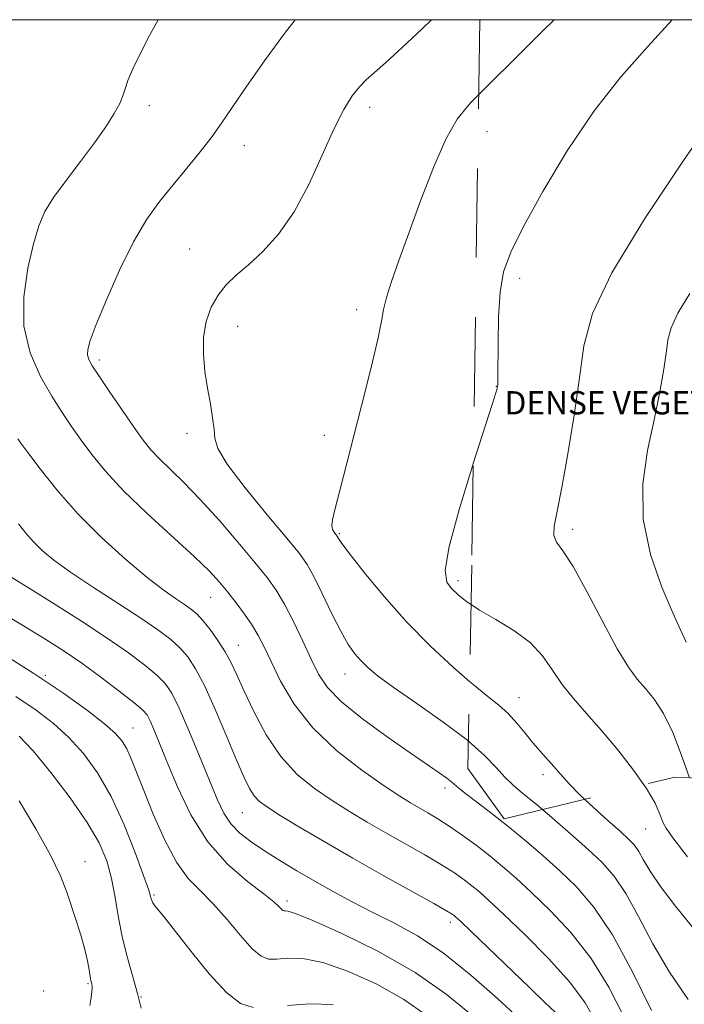
# Model space of a CAD drawing. Extents: x 2072300 to 2075200, y 354800 to 357700.
# Drawn here: x 2074028 to 2074257, y 357161 to 357500 of the extents above; entities that cross this region are included whole.
import ezdxf

# ---------------------------------------------------------------- set-up
doc = ezdxf.new("R2010")
doc.units = 0
doc.header["$MEASUREMENT"] = 0
doc.linetypes.add('DGN Style 2', pattern=[51.195507, 30.717304, -20.478203])
doc.linetypes.add('DGN Style 3', pattern=[71.67371, 51.195507, -20.478203])
for name, color, linetype, lineweight in [('32000', 7, 'Continuous', 0), ('DENSE LABEL', 7, 'Continuous', 0), ('DTM OBSCURED SPOT', 7, 'Continuous', 0), ('DTM SPOT ELEVATION', 2, 'Continuous', 13), ('INDEX CONTOUR', 41, 'Continuous', 13), ('INDEX CONTOUR DASHED', 41, 'DGN Style 3', 13), ('INTERMEDIATE CONTOUR', 44, 'Continuous', 0), ('INTERMEDIATE CONTOUR DASHED', 44, 'DGN Style 3', 0), ('OBSCURED GROUND BOUNDARY', 84, 'DGN Style 2', 0)]:
    doc.layers.add(name, color=color, linetype=linetype, lineweight=lineweight)
doc.styles.add('Style-WORKING', font='WORKING.shx')

msp = doc.modelspace()

# ---------------------------------------------------------------- linework, layer by layer
at = {"layer": '32000', "flags": 128}
msp.add_lwpolyline([(2072500, 355000), (2075000, 355000), (2075000, 357500), (2072500, 357500), (2072500, 355000)], dxfattribs=at)
at = {"layer": 'DTM OBSCURED SPOT'}
for p in [(2074189.17, 357461.48, 1130.75), (2074200.4, 357410.95, 1132.38), (2074192.4, 357373.8, 1131.97), (2074218.71, 357324.57, 1134.42), (2074200.2, 357266.58, 1130.75), (2074208.47, 357240.1, 1129.53)]:
    msp.add_point(p, dxfattribs=at)
at = {"layer": 'DTM SPOT ELEVATION'}
for p in [(2074072.9, 357470.36, 1124.43), (2074148.77, 357469.84, 1128.48), (2074105.58, 357456.63, 1126.67), (2074086.77, 357421.12, 1127.24), (2074144.25, 357400.21, 1129.55), (2074103.3, 357394.5, 1128.62), (2074055.67, 357382.84, 1126.37), (2074085.86, 357357.63, 1127.58), (2074133.13, 357356.98, 1129.55), (2074138.32, 357323.08, 1130.16), (2074179.23, 357306.86, 1132.38), (2074094.07, 357301.17, 1123.16), (2074103.57, 357284.62, 1122.79), (2074140.23, 357274.79, 1127.31), (2074037.11, 357274.31, 1114.2), (2074067.29, 357256.22, 1114.84), (2074174.74, 357235.51, 1125.57), (2074104.93, 357227.02, 1119.13), (2074243.74, 357221.41, 1131.06), (2074050.75, 357210.15, 1108.5), (2074074.46, 357198.75, 1112.19), (2074120.35, 357196.59, 1116.4), (2074176.48, 357189.33, 1119.55), (2074051.73, 357168.2, 1107.83), (2074036.48, 357165.71, 1107.03), (2074070.06, 357163.66, 1110.07)]:
    msp.add_point(p, dxfattribs=at)
at = {"layer": 'INDEX CONTOUR'}
for points in [[(2074186.293, 357474.252, 1130), (2074183.429, 357471.378, 1130), (2074178.861, 357465.804, 1130), (2074174.933, 357458.887, 1130), (2074170.692, 357449.092, 1130), (2074166.307, 357437.6499, 1130), (2074162.23, 357426.484, 1130), (2074158.841, 357417.164, 1130), (2074156.252, 357409.853, 1130), (2074154.502, 357404.359, 1130), (2074153.523, 357400.259, 1130), (2074152.796, 357396.185, 1130), (2074151.691, 357390.5369, 1130), (2074149.749, 357382.201, 1130), (2074147.204, 357372.01, 1130), (2074139.629, 357342.45, 1130), (2074136.6151, 357330.804, 1130), (2074135.934, 357327.807, 1130), (2074135.756, 357325.907, 1130), (2074136.006, 357324.558, 1130), (2074136.489, 357323.6, 1130), (2074136.978, 357322.964, 1130), (2074137.3, 357322.572, 1130), (2074137.498, 357322.295, 1130), (2074137.666, 357321.988, 1130), (2074138.016, 357321.379, 1130), (2074139.212, 357319.667, 1130), (2074142.033, 357315.921, 1130), (2074147.017, 357309.562, 1130), (2074153.741, 357301.415, 1130), (2074161.54, 357292.66, 1130), (2074169.736, 357284.353, 1130), (2074177.583, 357277.06, 1130), (2074183.149, 357272.244, 1130)], [(2074027.908, 357326.474, 1120), (2074030.413, 357323.241, 1120), (2074033.025, 357320.228, 1120), (2074036.003, 357317.275, 1120), (2074039.998, 357313.968, 1120), (2074045.759, 357309.823, 1120), (2074053.633, 357304.59, 1120), (2074062.366, 357298.942, 1120), (2074070.302, 357293.781, 1120), (2074076.179, 357289.77, 1120), (2074080.31, 357286.617, 1120), (2074083.402, 357283.79, 1120), (2074086.107, 357280.707, 1120), (2074088.844, 357276.58, 1120), (2074091.976, 357270.57, 1120), (2074095.705, 357262.286, 1120), (2074099.5811, 357253.1251, 1120), (2074102.992, 357244.934, 1120), (2074105.497, 357239.121, 1120), (2074107.344, 357235.358, 1120), (2074108.951, 357232.88, 1120), (2074110.789, 357230.944, 1120), (2074113.548, 357228.896, 1120), (2074117.972, 357226.106, 1120), (2074124.59, 357222.107, 1120), (2074133.083, 357217.088, 1120), (2074142.92, 357211.404, 1120), (2074153.4081, 357205.48, 1120), (2074170.837, 357195.769, 1120), (2074175.238, 357193.2801, 1120), (2074177.175, 357192.124, 1120), (2074177.858, 357191.641, 1120), (2074178.464, 357191.121, 1120), (2074180.028, 357189.654, 1120), (2074183.553, 357186.278, 1120), (2074203.867, 357166.727, 1120), (2074209.085, 357161.733, 1120), (2074212.599, 357158.395, 1120)], [(2074028.138, 357253.337, 1110), (2074032.869, 357248.293, 1110), (2074039.028, 357240.869, 1110), (2074045.681, 357232.164, 1110), (2074051.5391, 357223.703, 1110), (2074055.627, 357216.617, 1110), (2074058.213, 357210.467, 1110), (2074059.876, 357204.42, 1110), (2074061.145, 357197.836, 1110), (2074062.326, 357190.858, 1110), (2074063.6741, 357183.823, 1110), (2074065.353, 357177.0331, 1110), (2074068.821, 357164.8499, 1110), (2074070.09, 357159.747, 1110)], [(2074222.778, 357231.668, 1130), (2074225.841, 357228.791, 1130), (2074230.811, 357224.327, 1130), (2074235.107, 357220.526, 1130), (2074238.034, 357217.8631, 1130), (2074239.928, 357215.844, 1130), (2074241.381, 357213.735, 1130), (2074242.979, 357210.878, 1130), (2074245.29, 357206.928, 1130), (2074248.874, 357201.62, 1130), (2074254.078, 357194.825, 1130), (2074267.105, 357178.653, 1130)]]:
    msp.add_polyline3d(points, dxfattribs=at)
at = {"layer": 'INDEX CONTOUR DASHED'}
for points in [[(2074212.318, 357500, 1130), (2074208.625, 357496.345, 1130), (2074198.828, 357486.663, 1130), (2074189.868, 357477.838, 1130), (2074186.293, 357474.252, 1130)], [(2074183.149, 357272.244, 1130), (2074184.323, 357271.228, 1130), (2074189.421, 357267.087, 1130), (2074193.25, 357264.012, 1130), (2074196.411, 357261.166, 1130), (2074199.395, 357257.913, 1130), (2074202.2611, 357254.431, 1130), (2074204.962, 357251.1, 1130), (2074207.471, 357248.196, 1130), (2074212.181, 357242.984, 1130), (2074214.602, 357240.187, 1130), (2074217.459, 357236.987, 1130), (2074221.148, 357233.1999, 1130), (2074222.778, 357231.668, 1130)]]:
    msp.add_polyline3d(points, dxfattribs=at)
at = {"layer": 'INTERMEDIATE CONTOUR'}
for points in [[(2074075.972, 357500, 1124), (2074073.004, 357494.509, 1124), (2074069.789, 357488.236, 1124), (2074067.266, 357483.062, 1124), (2074065.525, 357479.073, 1124), (2074064.538, 357476.211, 1124), (2074063.814, 357473.846, 1124), (2074062.744, 357471.207, 1124), (2074060.817, 357467.655, 1124), (2074057.91, 357463.092, 1124), (2074053.998, 357457.557, 1124), (2074049.204, 357451.2091, 1124), (2074044.233, 357444.697, 1124), (2074039.94, 357438.796, 1124), (2074036.929, 357433.923, 1124), (2074034.817, 357429.075, 1124), (2074032.975, 357422.893, 1124), (2074031.03, 357414.453, 1124), (2074029.64, 357404.571, 1124), (2074029.721, 357394.498, 1124), (2074031.869, 357385.291, 1124), (2074035.405, 357377.232, 1124), (2074039.327, 357370.412, 1124), (2074042.858, 357364.81, 1124), (2074046.101, 357359.964, 1124), (2074049.385, 357355.305, 1124), (2074053.082, 357350.302, 1124), (2074057.76, 357344.5991, 1124), (2074064.035, 357337.881, 1124), (2074072.144, 357330.082, 1124), (2074088.356, 357315.213, 1124), (2074093.588, 357310.152, 1124), (2074097.085, 357306.3871, 1124), (2074099.884, 357303.005, 1124), (2074102.792, 357299.3, 1124), (2074105.71, 357295.387, 1124), (2074108.311, 357291.588, 1124), (2074110.411, 357288.037, 1124), (2074112.3961, 357284.126, 1124), (2074114.793, 357279.058, 1124), (2074118.107, 357272.305, 1124), (2074122.76, 357264.417, 1124), (2074129.148, 357256.212, 1124), (2074137.338, 357248.45, 1124), (2074146.059, 357241.669, 1124), (2074153.71, 357236.345, 1124), (2074159.114, 357232.765, 1124), (2074162.812, 357230.446, 1124), (2074165.771, 357228.715, 1124), (2074168.821, 357226.977, 1124), (2074172.237, 357224.953, 1124), (2074176.158, 357222.447, 1124), (2074180.639, 357219.339, 1124), (2074185.408, 357215.825, 1124), (2074190.109, 357212.178, 1124), (2074194.545, 357208.539, 1124), (2074199.154, 357204.513, 1124), (2074204.532, 357199.574, 1124), (2074211.047, 357193.3, 1124), (2074218.147, 357185.683, 1124), (2074225.054, 357176.8189, 1124), (2074231.107, 357166.98, 1124), (2074236.125, 357157.138, 1124)], [(2074123.106, 357500, 1126), (2074119.46, 357495.232, 1126), (2074112.6, 357485.884, 1126), (2074106.306, 357477.024, 1126), (2074101.634, 357470.166, 1126), (2074098.027, 357464.784, 1126), (2074094.5241, 357459.842, 1126), (2074090.389, 357454.522, 1126), (2074085.776, 357448.883, 1126), (2074081.062, 357443.204, 1126), (2074076.526, 357437.568, 1126), (2074072.059, 357431.289, 1126), (2074067.456, 357423.489, 1126), (2074062.655, 357413.766, 1126), (2074058.166, 357403.629, 1126), (2074054.646, 357395.066, 1126), (2074052.57, 357389.545, 1126), (2074051.699, 357386.454, 1126), (2074051.619, 357384.66, 1126), (2074052.046, 357383.088, 1126), (2074053.243, 357380.8889, 1126), (2074055.605, 357377.271, 1126), (2074059.307, 357371.799, 1126), (2074063.643, 357365.469, 1126), (2074067.684, 357359.637, 1126), (2074070.778, 357355.295, 1126), (2074073.381, 357351.991, 1126), (2074076.228, 357348.914, 1126), (2074084.626, 357340.788, 1126), (2074090.328, 357334.941, 1126), (2074096.889, 357327.6909, 1126), (2074103.52, 357320.019, 1126), (2074109.265, 357313.176, 1126), (2074113.459, 357307.994, 1126), (2074116.584, 357303.64, 1126), (2074119.408, 357298.864, 1126), (2074122.5099, 357292.799, 1126), (2074125.705, 357286.11, 1126), (2074128.617, 357279.844, 1126), (2074131.134, 357274.722, 1126), (2074134.2, 357270.157, 1126), (2074139.021, 357265.236, 1126), (2074146.309, 357259.359, 1126), (2074154.795, 357253.185, 1126), (2074162.713, 357247.683, 1126), (2074172.728, 357240.806, 1126), (2074175.338, 357238.93, 1126), (2074177.027, 357237.572, 1126), (2074178.68, 357236.151, 1126), (2074181.27, 357234.044, 1126), (2074185.492, 357230.798, 1126), (2074190.925, 357226.644, 1126), (2074196.866, 357221.981, 1126), (2074202.7431, 357217.138, 1126), (2074208.499, 357212.158, 1126), (2074214.206, 357207.01, 1126), (2074219.959, 357201.467, 1126), (2074225.95, 357194.52, 1126), (2074232.39, 357184.963, 1126), (2074239.281, 357172.314, 1126), (2074245.76, 357158.995, 1126)], [(2074170.001, 357500, 1128), (2074166.895, 357497.009, 1128), (2074159.931, 357490.412, 1128), (2074154.24, 357485.1591, 1128), (2074147.559, 357479.251, 1128), (2074145.272, 357476.911, 1128), (2074142.77, 357473.7389, 1128), (2074139.847, 357469.084, 1128), (2074136.412, 357462.364, 1128), (2074132.398, 357453.359, 1128), (2074127.839, 357443.308, 1128), (2074122.792, 357433.813, 1128), (2074117.377, 357426.142, 1128), (2074111.969, 357420.228, 1128), (2074107.006, 357415.6661, 1128), (2074102.83, 357412.024, 1128), (2074099.395, 357408.741, 1128), (2074096.558, 357405.228, 1128), (2074094.229, 357401.015, 1128), (2074092.516, 357396.1211, 1128), (2074091.58, 357390.688, 1128), (2074091.503, 357384.877, 1128), (2074092.061, 357378.938, 1128), (2074092.954, 357373.143, 1128), (2074093.902, 357367.754, 1128), (2074094.702, 357362.995, 1128), (2074095.176, 357359.082, 1128), (2074095.396, 357355.948, 1128), (2074096.455, 357352.402, 1128), (2074099.701, 357346.972, 1128), (2074105.894, 357338.811, 1128), (2074113.45, 357329.568, 1128), (2074120.2, 357321.515, 1128), (2074124.549, 357316.227, 1128), (2074127.217, 357312.476, 1128), (2074129.496, 357308.339, 1128), (2074132.38, 357302.449, 1128), (2074135.651, 357295.684, 1128), (2074138.791, 357289.481, 1128), (2074141.4069, 357284.9361, 1128), (2074143.625, 357281.773, 1128), (2074145.696, 357279.374, 1128), (2074147.996, 357277.1111, 1128), (2074151.392, 357274.313, 1128), (2074156.876, 357270.302, 1128), (2074164.943, 357264.685, 1128), (2074174.112, 357258.224, 1128), (2074182.405, 357251.969, 1128), (2074182.746, 357251.669, 1128)], [(2074027.618, 357355.72, 1122), (2074028.711, 357354.197, 1122), (2074031.085, 357350.973, 1122), (2074035.254, 357345.425, 1122), (2074041.088, 357338.132, 1122), (2074048.297, 357329.968, 1122), (2074056.477, 357321.774, 1122), (2074064.768, 357314.232, 1122), (2074072.1951, 357307.99, 1122), (2074077.9989, 357303.505, 1122), (2074082.279, 357300.4869, 1122), (2074085.345, 357298.458, 1122), (2074087.546, 357296.926, 1122), (2074089.368, 357295.352, 1122), (2074091.334, 357293.184, 1122), (2074093.806, 357290.047, 1122), (2074096.509, 357286.275, 1122), (2074099.01, 357282.38, 1122), (2074101.0401, 357278.651, 1122), (2074103, 357274.484, 1122), (2074105.456, 357269.055, 1122), (2074108.852, 357261.885, 1122), (2074113.151, 357253.895, 1122), (2074118.194, 357246.352, 1122), (2074123.81, 357240.232, 1122), (2074129.772, 357235.349, 1122), (2074135.841, 357231.225, 1122), (2074141.852, 357227.436, 1122), (2074147.948, 357223.767, 1122), (2074154.346, 357220.06, 1122), (2074167.725, 357212.483, 1122), (2074173.498, 357209.108, 1122), (2074177.939, 357206.31, 1122), (2074181.2921, 357203.975, 1122), (2074183.984, 357201.909, 1122), (2074186.535, 357199.801, 1122), (2074189.833, 357196.85, 1122), (2074194.859, 357192.138, 1122), (2074202.134, 357185.133, 1122), (2074210.345, 357176.846, 1122), (2074217.717, 357168.675, 1122), (2074222.933, 357161.645, 1122), (2074226.489, 357155.28, 1122)], [(2074184.4429, 357347.2359, 1132), (2074184.292, 357346.766, 1132), (2074179.67, 357331.723, 1132), (2074176.109, 357318.651, 1132), (2074174.7601, 357310.569, 1132), (2074175.275, 357306.428, 1132), (2074176.929, 357304.155, 1132), (2074179.185, 357302.0129, 1132), (2074182.258, 357299.582, 1132), (2074183.667, 357298.661, 1132)], [(2074025.597, 357307.994, 1118), (2074031.813, 357304.131, 1118), (2074040.14, 357298.939, 1118), (2074049.501, 357292.981, 1118), (2074058.434, 357287.1099, 1118), (2074065.752, 357282.023, 1118), (2074071.3679, 357277.808, 1118), (2074075.47, 357274.397, 1118), (2074078.344, 357271.525, 1118), (2074080.6679, 357268.1431, 1118), (2074083.22, 357263.0059, 1118), (2074086.541, 357255.369, 1118), (2074090.224, 357246.49, 1118), (2074093.624, 357238.129, 1118), (2074096.294, 357231.652, 1118), (2074098.582, 357226.854, 1118), (2074101.034, 357223.134, 1118), (2074104.11, 357219.946, 1118), (2074107.926, 357216.964, 1118), (2074112.51, 357213.916, 1118), (2074117.846, 357210.596, 1118), (2074123.733, 357207.071, 1118), (2074129.922, 357203.475, 1118), (2074136.234, 357199.913, 1118), (2074142.763, 357196.377, 1118), (2074149.669, 357192.83, 1118), (2074157.106, 357189.126, 1118), (2074165.201, 357184.677, 1118), (2074174.071, 357178.789, 1118), (2074183.603, 357171.162, 1118), (2074192.755, 357163.086, 1118), (2074200.254, 357156.249, 1118)], [(2074021.514, 357296.195, 1116), (2074030.109, 357291.064, 1116), (2074037.306, 357286.685, 1116), (2074043.544, 357282.692, 1116), (2074049.677, 357278.483, 1116), (2074056.247, 357273.697, 1116), (2074062.542, 357268.927, 1116), (2074067.539, 357265.003, 1116), (2074070.532, 357262.464, 1116), (2074072.099, 357260.675, 1116), (2074073.138, 357258.711, 1116), (2074074.43, 357255.725, 1116), (2074076.297, 357251.189, 1116), (2074078.94, 357244.6549, 1116), (2074082.546, 357235.988, 1116), (2074087.2159, 357226.3039, 1116), (2074093.035, 357217.033, 1116), (2074099.866, 357209.35, 1116), (2074106.698, 357203.413, 1116), (2074112.3, 357199.125, 1116), (2074115.772, 357196.341, 1116), (2074117.538, 357194.718, 1116), (2074118.35, 357193.862, 1116), (2074118.857, 357193.428, 1116), (2074119.285, 357193.263, 1116), (2074119.757, 357193.26, 1116), (2074120.6359, 357193.1971, 1116), (2074123.243, 357192.379, 1116), (2074129.14, 357189.992, 1116), (2074139.233, 357185.476, 1116), (2074151.787, 357179.272, 1116), (2074164.411, 357172.074, 1116), (2074175.154, 357164.578, 1116), (2074183.816, 357157.49, 1116)], [(2074021.087, 357282.537, 1114), (2074033.165, 357274.929, 1114), (2074043.46, 357268.05, 1114), (2074051.577, 357262.241, 1114), (2074057.481, 357257.664, 1114), (2074061.2701, 357254.333, 1114), (2074063.569, 357251.684, 1114), (2074065.135, 357249.007, 1114), (2074066.649, 357245.628, 1114), (2074068.49, 357241.024, 1114), (2074070.959, 357234.709, 1114), (2074074.2511, 357226.546, 1114), (2074078.125, 357217.792, 1114), (2074082.23, 357210.053, 1114), (2074086.308, 357204.442, 1114), (2074090.462, 357200.1091, 1114), (2074094.887, 357195.71, 1114), (2074099.652, 357190.331, 1114), (2074104.326, 357184.762, 1114), (2074108.352, 357180.221, 1114), (2074111.391, 357177.617, 1114), (2074113.96, 357176.626, 1114), (2074116.793, 357176.612, 1114), (2074120.566, 357176.9181, 1114), (2074125.727, 357176.798, 1114), (2074132.668, 357175.48, 1114), (2074141.497, 357172.42, 1114), (2074151.208, 357167.975, 1114), (2074160.511, 357162.7271, 1114), (2074168.411, 357157.215, 1114)], [(2074026.914, 357267.048, 1112), (2074033.905, 357262.333, 1112), (2074039.857, 357257.789, 1112), (2074045.175, 357252.978, 1112), (2074050.2, 357247.463, 1112), (2074055.033, 357240.817, 1112), (2074059.714, 357232.618, 1112), (2074064.203, 357222.834, 1112), (2074068.132, 357213.004, 1112), (2074071.051, 357205.058, 1112), (2074072.67, 357200.3929, 1112), (2074073.33, 357198.275, 1112), (2074073.53, 357197.436, 1112), (2074073.713, 357196.798, 1112), (2074074.08, 357196.036, 1112), (2074074.776, 357195.018, 1112), (2074076.005, 357193.501, 1112), (2074078.2131, 357190.814, 1112), (2074081.903, 357186.18, 1112), (2074087.303, 357179.278, 1112), (2074093.535, 357171.613, 1112), (2074099.443, 357165.15, 1112), (2074104.247, 357161.383, 1112), (2074108.675, 357159.936, 1112)], [(2074243.187, 357236.65, 1132), (2074244.106, 357235.342, 1132), (2074247.004, 357230.29, 1132), (2074248.687, 357226.514, 1132), (2074249.722, 357223.83, 1132), (2074250.81, 357221.733, 1132), (2074253.175, 357218.442, 1132), (2074258.175, 357211.858, 1132)], [(2074028.091, 357231.092, 1108), (2074033.825, 357221.501, 1108), (2074038.867, 357212.443, 1108), (2074042.296, 357205.306, 1108), (2074044.487, 357199.666, 1108), (2074047.803, 357189.563, 1108), (2074049.409, 357184.559, 1108), (2074050.74, 357179.9671, 1108), (2074051.636, 357176.075, 1108), (2074052.179, 357172.975, 1108), (2074052.511, 357170.711, 1108), (2074052.751, 357169.273, 1108), (2074052.933, 357168.441, 1108), (2074053.069, 357167.938, 1108), (2074053.162, 357167.4841, 1108), (2074053.183, 357166.778, 1108), (2074053.098, 357165.513, 1108), (2074052.87, 357163.456, 1108), (2074052.465, 357160.673, 1108)], [(2074208.232, 357228.118, 1128), (2074211.623, 357225.233, 1128), (2074217.928, 357219.74, 1128), (2074223.879, 357214.446, 1128), (2074228.768, 357209.862, 1128), (2074232.923, 357205.179, 1128), (2074236.929, 357199.254, 1128), (2074241.299, 357191.298, 1128), (2074246.254, 357181.936, 1128), (2074251.945, 357172.149, 1128), (2074258.365, 357162.765, 1128)], [(2074120.496, 357160.6391, 1112), (2074128.2119, 357161.217, 1112), (2074136.195, 357160.968, 1112)]]:
    msp.add_polyline3d(points, dxfattribs=at)
at = {"layer": 'INTERMEDIATE CONTOUR DASHED'}
for points in [[(2074252.869, 357500, 1132), (2074244.56, 357490.791, 1132), (2074235.353, 357480.393, 1132), (2074226.043, 357468.5991, 1132), (2074216.806, 357454.893, 1132), (2074208.391, 357440.901, 1132), (2074201.689, 357428.783, 1132), (2074197.33, 357419.994, 1132), (2074194.895, 357413.1631, 1132), (2074193.702, 357406.213, 1132), (2074193.15, 357397.723, 1132), (2074192.9611, 357388.893, 1132), (2074192.923, 357377.158, 1132), (2074192.888, 357375.057, 1132), (2074192.844, 357374.221, 1132), (2074192.794, 357373.74, 1132), (2074192.704, 357373.267, 1132), (2074192.527, 357372.599, 1132), (2074192.125, 357371.249, 1132), (2074190.973, 357367.597, 1132), (2074184.4429, 357347.2359, 1132)], [(2074268.314, 357468.17, 1134), (2074256.816, 357451.4901, 1134), (2074243.472, 357431.562, 1134), (2074232.098, 357412.911, 1134), (2074225.512, 357398.832, 1134), (2074222.54, 357387.717, 1134), (2074221.008, 357376.731, 1134), (2074219.1719, 357363.882, 1134), (2074217.007, 357350.549, 1134), (2074214.915, 357338.959, 1134), (2074213.265, 357330.8, 1134), (2074212.29, 357325.622, 1134), (2074212.186, 357322.44, 1134), (2074213.143, 357320.148, 1134), (2074215.311, 357317.161, 1134), (2074218.83, 357311.774, 1134), (2074223.66, 357302.993, 1134), (2074229.03, 357292.683, 1134), (2074233.991, 357283.419, 1134), (2074237.841, 357277.115, 1134), (2074240.889, 357273.035, 1134), (2074243.694, 357269.78, 1134), (2074246.701, 357266.088, 1134), (2074249.902, 357261.239, 1134), (2074253.174, 357254.65, 1134), (2074256.405, 357246.122, 1134), (2074258.827, 357239.019, 1134)], [(2074258.992, 357405.775, 1136), (2074254.8781, 357398.943, 1136), (2074252.562, 357393.965, 1136), (2074251.472, 357389.78, 1136), (2074250.806, 357385.147, 1136), (2074249.884, 357379.049, 1136), (2074248.524, 357371.369, 1136), (2074246.668, 357362.215, 1136), (2074244.457, 357351.735, 1136), (2074242.8289, 357340.251, 1136), (2074242.924, 357328.123, 1136), (2074245.441, 357315.873, 1136), (2074249.336, 357304.657, 1136), (2074253.126, 357295.788, 1136), (2074255.65, 357290.187, 1136), (2074257.044, 357287.198, 1136), (2074257.769, 357285.769, 1136)], [(2074183.667, 357298.661, 1132), (2074186.548, 357296.778, 1132), (2074192.208, 357293.526, 1132), (2074198.396, 357289.81, 1132), (2074204.0199, 357285.627, 1132), (2074208.299, 357281.0089, 1132), (2074211.704, 357276.13, 1132), (2074215.017, 357271.196, 1132), (2074218.885, 357266.31, 1132), (2074223.414, 357261.162, 1132), (2074228.575, 357255.337, 1132), (2074234.21, 357248.63, 1132), (2074239.652, 357241.681, 1132), (2074243.187, 357236.65, 1132)], [(2074182.746, 357251.669, 1128), (2074188.33, 357246.7591, 1128), (2074192.33, 357242.6, 1128), (2074195.334, 357239.285, 1128), (2074198.204, 357236.524, 1128), (2074201.552, 357233.692, 1128), (2074205.927, 357230.079, 1128), (2074208.232, 357228.118, 1128)]]:
    msp.add_polyline3d(points, dxfattribs=at)
at = {"layer": 'OBSCURED GROUND BOUNDARY'}
msp.add_polyline3d([(2074186.668, 357500, 1136.338), (2074183.932, 357312.197, 1140.898), (2074182.562, 357242.295, 1138.878), (2074195.031, 357224.895, 1139.167), (2074253.82, 357239.246, 1141.619), (2074361.857, 357234.354, 1147.821), (2074373.254, 357239.001, 1148.542), (2074378.877, 357500, 1146.035)], dxfattribs=at)

# ---------------------------------------------------------------- texts
at = {"layer": 'DENSE LABEL', "style": 'Style-WORKING'}
msp.add_text('DENSE VEGETATION', height=8, dxfattribs=at).set_placement((2074195.22, 357364.137))

doc.saveas('drawing.dxf')
